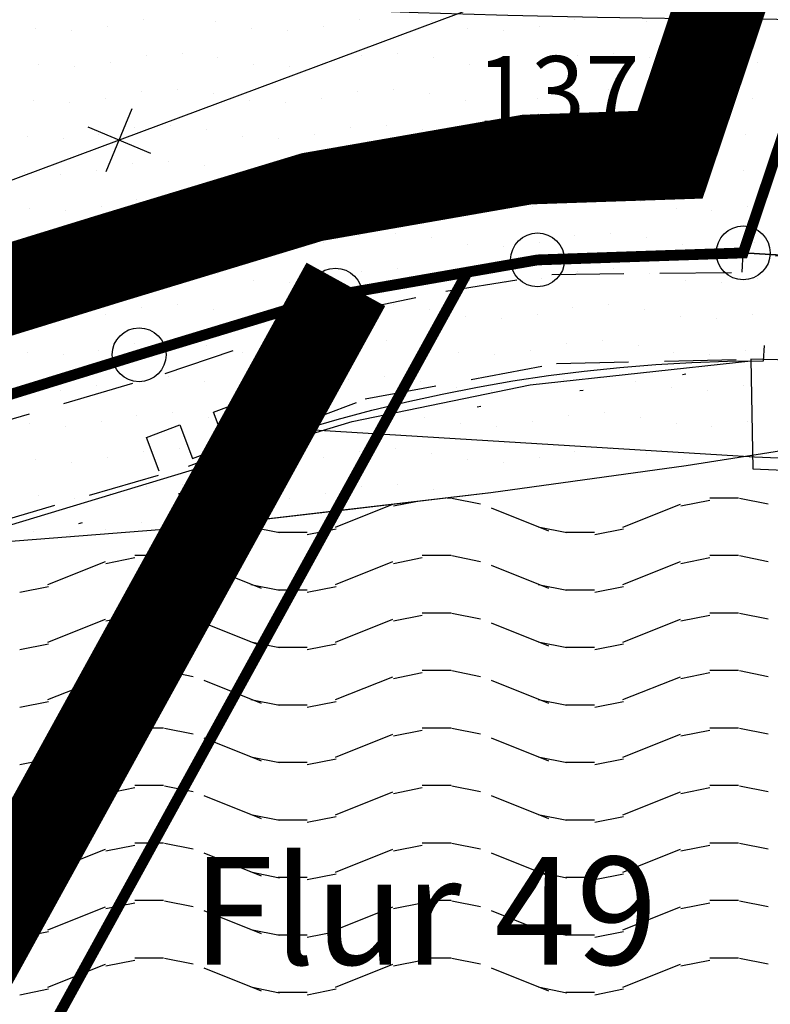
# Model space of a CAD drawing. Extents: x 336088 to 337211, y 5744830 to 5745711.
# Drawn here: x 336411 to 336432, y 5745396 to 5745424 of the extents above; entities that cross this region are included whole.
import ezdxf

# ---------------------------------------------------------------- set-up
doc = ezdxf.new("R2010")
doc.units = 0
for name, pattern in [('DASHED_3', [15.75, 5, -2.5, 0.25, -2.5, 0.25, -2.5, 0.25, -2.5]), ('DASHED_70', [2, 1, -1]), ('DASHED_72', [3, 2, -1]), ('WASWIRT', [2.79, 0, -1.395, -1.395])]:
    doc.linetypes.add(name, pattern=pattern)
doc.layers.get('0').update_dxf_attribs({"linetype": 'CONTINUOUS'})
for name, color, linetype in [('2_GEBÄUDE_ABRISS_MARKIERUN', 7, 'CONTINUOUS'), ('2_GELTUNGSBEREICH_IBENA_HE', 7, 'CONTINUOUS'), ('2_GELTUNGSBEREICH_MECKING0', 7, 'CONTINUOUS'), ('2_GELTUNGSBEREICH_MECKING_', 7, 'CONTINUOUS'), ('2_GELTUNGSBEREICH_SO8_MECK', 7, 'CONTINUOUS'), ('2_GRUENFLAECHE', 7, 'CONTINUOUS'), ('2_GRUENFLÄCHE_UMGRENZUNG', 7, 'CONTINUOUS'), ('2_WASSERFLÄCHE', 7, 'CONTINUOUS'), ('2_ÜBERSCHWEMMUNGSGEBIET', 5, 'CONTINUOUS'), ('B-PLAN_BEIBLATT', 7, 'CONTINUOUS'), ('K_BOESCHUNG', 252, 'CONTINUOUS'), ('K_FLURSTUECK', 250, 'CONTINUOUS'), ('K_GEBAEUDE', 250, 'CONTINUOUS'), ('K_GRENZPUNKT', 251, 'CONTINUOUS'), ('K_KATASTERTOP', 252, 'CONTINUOUS'), ('K_TOP_SEGM', 252, 'CONTINUOUS'), ('K_VERWALTUNGSGRENZE', 7, 'CONTINUOUS'), ('SPUNDWAND', 17, 'CONTINUOUS')]:
    doc.layers.add(name, color=color, linetype=linetype)
doc.styles.add('ARIAL', font='txt', dxfattribs={"height": 0.25})

# ---------------------------------------------------------------- blocks, each defined once
blk = doc.blocks.new('*X317')
at = {"color": 0}
for p, q in [((336420.241, 5745409.662), (336421.84, 5745410.301)), ((336421.856, 5745410.254), (336422.478, 5745410.378)), ((336423.348, 5745410.48), (336423.457, 5745410.48)), ((336423.482, 5745410.469), (336424.282, 5745410.309)), ((336428.241, 5745409.662), (336429.84, 5745410.301)), ((336429.856, 5745410.254), (336430.656, 5745410.414)), ((336430.657, 5745410.48), (336431.057, 5745410.48)), ((336431.057, 5745410.48), (336431.457, 5745410.48)), ((336431.482, 5745410.469), (336432.282, 5745410.309)), ((336424.575, 5745410.2), (336426.173, 5745409.56)), ((336417.565, 5745409.804), (336418.173, 5745409.56)), ((336417.883, 5745409.669), (336418.683, 5745409.509)), ((336418.651, 5745409.52), (336419.451, 5745409.52)), ((336419.458, 5745409.454), (336420.258, 5745409.614)), ((336425.883, 5745409.669), (336426.683, 5745409.509)), ((336426.651, 5745409.52), (336427.451, 5745409.52)), ((336427.458, 5745409.454), (336428.258, 5745409.614)), ((336414.657, 5745408.88), (336415.057, 5745408.88)), ((336415.057, 5745408.88), (336415.457, 5745408.88)), ((336422.657, 5745408.88), (336423.057, 5745408.88)), ((336423.057, 5745408.88), (336423.457, 5745408.88)), ((336430.657, 5745408.88), (336431.057, 5745408.88)), ((336431.057, 5745408.88), (336431.457, 5745408.88)), ((336412.241, 5745408.062), (336413.84, 5745408.701)), ((336413.856, 5745408.654), (336414.656, 5745408.814)), ((336415.482, 5745408.869), (336416.282, 5745408.709)), ((336416.575, 5745408.6), (336418.173, 5745407.96)), ((336420.241, 5745408.062), (336421.84, 5745408.701)), ((336421.856, 5745408.654), (336422.656, 5745408.814)), ((336423.482, 5745408.869), (336424.282, 5745408.709)), ((336424.575, 5745408.6), (336426.173, 5745407.96)), ((336428.241, 5745408.062), (336429.84, 5745408.701)), ((336429.856, 5745408.654), (336430.656, 5745408.814)), ((336431.482, 5745408.869), (336432.282, 5745408.709)), ((336417.883, 5745408.069), (336418.683, 5745407.909)), ((336425.883, 5745408.069), (336426.683, 5745407.909)), ((336411.458, 5745407.854), (336412.258, 5745408.014)), ((336418.651, 5745407.92), (336419.451, 5745407.92)), ((336419.458, 5745407.854), (336420.258, 5745408.014)), ((336426.651, 5745407.92), (336427.451, 5745407.92)), ((336427.458, 5745407.854), (336428.258, 5745408.014)), ((336414.657, 5745407.28), (336415.057, 5745407.28)), ((336415.057, 5745407.28), (336415.457, 5745407.28)), ((336415.482, 5745407.269), (336416.282, 5745407.109)), ((336422.657, 5745407.28), (336423.057, 5745407.28)), ((336423.057, 5745407.28), (336423.457, 5745407.28)), ((336423.482, 5745407.269), (336424.282, 5745407.109)), ((336430.657, 5745407.28), (336431.057, 5745407.28)), ((336431.057, 5745407.28), (336431.457, 5745407.28)), ((336431.482, 5745407.269), (336432.282, 5745407.109)), ((336412.241, 5745406.462), (336413.84, 5745407.101)), ((336413.856, 5745407.054), (336414.656, 5745407.214)), ((336416.575, 5745407), (336418.173, 5745406.36)), ((336420.241, 5745406.462), (336421.84, 5745407.101)), ((336421.856, 5745407.054), (336422.656, 5745407.214)), ((336424.575, 5745407), (336426.173, 5745406.36)), ((336428.241, 5745406.462), (336429.84, 5745407.101)), ((336429.856, 5745407.054), (336430.656, 5745407.214)), ((336411.458, 5745406.254), (336412.258, 5745406.414)), ((336417.883, 5745406.469), (336418.683, 5745406.309)), ((336419.458, 5745406.254), (336420.258, 5745406.414)), ((336425.883, 5745406.469), (336426.683, 5745406.309)), ((336427.458, 5745406.254), (336428.258, 5745406.414)), ((336418.651, 5745406.32), (336419.451, 5745406.32)), ((336426.651, 5745406.32), (336427.451, 5745406.32)), ((336413.856, 5745405.454), (336414.656, 5745405.614)), ((336414.657, 5745405.68), (336415.057, 5745405.68)), ((336415.057, 5745405.68), (336415.457, 5745405.68)), ((336415.482, 5745405.669), (336416.282, 5745405.509)), ((336421.856, 5745405.454), (336422.656, 5745405.614)), ((336422.657, 5745405.68), (336423.057, 5745405.68)), ((336423.057, 5745405.68), (336423.457, 5745405.68)), ((336423.482, 5745405.669), (336424.282, 5745405.509)), ((336429.856, 5745405.454), (336430.656, 5745405.614)), ((336430.657, 5745405.68), (336431.057, 5745405.68)), ((336431.057, 5745405.68), (336431.457, 5745405.68)), ((336431.482, 5745405.669), (336432.282, 5745405.509)), ((336412.241, 5745404.862), (336413.84, 5745405.501)), ((336416.575, 5745405.4), (336418.173, 5745404.76)), ((336420.241, 5745404.862), (336421.84, 5745405.501)), ((336424.575, 5745405.4), (336426.173, 5745404.76)), ((336428.241, 5745404.862), (336429.84, 5745405.501)), ((336411.458, 5745404.654), (336412.258, 5745404.814)), ((336417.883, 5745404.869), (336418.683, 5745404.709)), ((336419.458, 5745404.654), (336420.258, 5745404.814)), ((336425.883, 5745404.869), (336426.683, 5745404.709)), ((336427.458, 5745404.654), (336428.258, 5745404.814)), ((336418.651, 5745404.72), (336419.451, 5745404.72)), ((336426.651, 5745404.72), (336427.451, 5745404.72)), ((336413.856, 5745403.854), (336414.656, 5745404.014)), ((336414.657, 5745404.08), (336415.057, 5745404.08)), ((336415.057, 5745404.08), (336415.457, 5745404.08)), ((336415.482, 5745404.069), (336416.282, 5745403.909)), ((336421.856, 5745403.854), (336422.656, 5745404.014)), ((336422.657, 5745404.08), (336423.057, 5745404.08)), ((336423.057, 5745404.08), (336423.457, 5745404.08)), ((336423.482, 5745404.069), (336424.282, 5745403.909)), ((336429.856, 5745403.854), (336430.656, 5745404.014)), ((336430.657, 5745404.08), (336431.057, 5745404.08)), ((336431.057, 5745404.08), (336431.457, 5745404.08)), ((336431.482, 5745404.069), (336432.282, 5745403.909)), ((336412.241, 5745403.262), (336413.84, 5745403.901)), ((336416.575, 5745403.8), (336418.173, 5745403.16)), ((336420.241, 5745403.262), (336421.84, 5745403.901)), ((336424.575, 5745403.8), (336426.173, 5745403.16)), ((336428.241, 5745403.262), (336429.84, 5745403.901)), ((336411.458, 5745403.054), (336412.258, 5745403.214)), ((336417.883, 5745403.269), (336418.683, 5745403.109)), ((336418.651, 5745403.12), (336419.451, 5745403.12)), ((336419.458, 5745403.054), (336420.258, 5745403.214)), ((336425.883, 5745403.269), (336426.683, 5745403.109)), ((336426.651, 5745403.12), (336427.451, 5745403.12)), ((336427.458, 5745403.054), (336428.258, 5745403.214)), ((336412.241, 5745401.662), (336413.84, 5745402.301)), ((336413.856, 5745402.254), (336414.656, 5745402.414)), ((336414.657, 5745402.48), (336415.057, 5745402.48)), ((336415.057, 5745402.48), (336415.457, 5745402.48)), ((336415.482, 5745402.469), (336416.282, 5745402.309)), ((336420.241, 5745401.662), (336421.84, 5745402.301)), ((336421.856, 5745402.254), (336422.656, 5745402.414)), ((336422.657, 5745402.48), (336423.057, 5745402.48)), ((336423.057, 5745402.48), (336423.457, 5745402.48)), ((336423.482, 5745402.469), (336424.282, 5745402.309)), ((336428.241, 5745401.662), (336429.84, 5745402.301)), ((336429.856, 5745402.254), (336430.656, 5745402.414)), ((336430.657, 5745402.48), (336431.057, 5745402.48)), ((336431.057, 5745402.48), (336431.457, 5745402.48)), ((336431.482, 5745402.469), (336432.282, 5745402.309)), ((336416.575, 5745402.2), (336418.173, 5745401.56)), ((336424.575, 5745402.2), (336426.173, 5745401.56)), ((336411.458, 5745401.454), (336412.258, 5745401.614)), ((336417.883, 5745401.669), (336418.683, 5745401.509)), ((336418.651, 5745401.52), (336419.451, 5745401.52)), ((336419.458, 5745401.454), (336420.258, 5745401.614)), ((336425.883, 5745401.669), (336426.683, 5745401.509)), ((336426.651, 5745401.52), (336427.451, 5745401.52)), ((336427.458, 5745401.454), (336428.258, 5745401.614)), ((336412.241, 5745400.062), (336413.84, 5745400.701)), ((336413.856, 5745400.654), (336414.656, 5745400.814)), ((336414.657, 5745400.88), (336415.057, 5745400.88)), ((336415.057, 5745400.88), (336415.457, 5745400.88)), ((336415.482, 5745400.869), (336416.282, 5745400.709)), ((336420.241, 5745400.062), (336421.84, 5745400.701)), ((336421.856, 5745400.654), (336422.656, 5745400.814)), ((336422.657, 5745400.88), (336423.057, 5745400.88)), ((336423.057, 5745400.88), (336423.457, 5745400.88)), ((336423.482, 5745400.869), (336424.282, 5745400.709)), ((336428.241, 5745400.062), (336429.84, 5745400.701)), ((336429.856, 5745400.654), (336430.656, 5745400.814)), ((336430.657, 5745400.88), (336431.057, 5745400.88)), ((336431.057, 5745400.88), (336431.457, 5745400.88)), ((336431.482, 5745400.869), (336432.282, 5745400.709)), ((336416.575, 5745400.6), (336418.173, 5745399.96)), ((336424.575, 5745400.6), (336426.173, 5745399.96)), ((336411.458, 5745399.854), (336412.258, 5745400.014)), ((336417.883, 5745400.069), (336418.683, 5745399.909)), ((336418.651, 5745399.92), (336419.451, 5745399.92)), ((336419.458, 5745399.854), (336420.258, 5745400.014)), ((336425.883, 5745400.069), (336426.683, 5745399.909)), ((336426.651, 5745399.92), (336427.451, 5745399.92)), ((336427.458, 5745399.854), (336428.258, 5745400.014)), ((336412.241, 5745398.462), (336413.84, 5745399.101)), ((336413.856, 5745399.054), (336414.656, 5745399.214)), ((336414.657, 5745399.28), (336415.057, 5745399.28)), ((336415.057, 5745399.28), (336415.457, 5745399.28)), ((336415.482, 5745399.269), (336416.282, 5745399.109)), ((336420.241, 5745398.462), (336421.84, 5745399.101)), ((336421.856, 5745399.054), (336422.656, 5745399.214)), ((336422.657, 5745399.28), (336423.057, 5745399.28)), ((336423.057, 5745399.28), (336423.457, 5745399.28)), ((336423.482, 5745399.269), (336424.282, 5745399.109)), ((336428.241, 5745398.462), (336429.84, 5745399.101)), ((336429.856, 5745399.054), (336430.656, 5745399.214)), ((336430.657, 5745399.28), (336431.057, 5745399.28)), ((336431.057, 5745399.28), (336431.457, 5745399.28)), ((336431.482, 5745399.269), (336432.282, 5745399.109)), ((336416.575, 5745399), (336418.173, 5745398.36)), ((336424.575, 5745399), (336426.173, 5745398.36)), ((336417.883, 5745398.469), (336418.683, 5745398.309)), ((336425.883, 5745398.469), (336426.683, 5745398.309)), ((336411.458, 5745398.254), (336412.258, 5745398.414)), ((336418.651, 5745398.32), (336419.451, 5745398.32)), ((336419.458, 5745398.254), (336420.258, 5745398.414)), ((336426.651, 5745398.32), (336427.451, 5745398.32)), ((336427.458, 5745398.254), (336428.258, 5745398.414)), ((336414.657, 5745397.68), (336415.057, 5745397.68)), ((336415.057, 5745397.68), (336415.457, 5745397.68)), ((336415.482, 5745397.669), (336416.282, 5745397.509)), ((336422.657, 5745397.68), (336423.057, 5745397.68)), ((336423.057, 5745397.68), (336423.457, 5745397.68)), ((336423.482, 5745397.669), (336424.282, 5745397.509)), ((336430.657, 5745397.68), (336431.057, 5745397.68)), ((336431.057, 5745397.68), (336431.457, 5745397.68)), ((336431.482, 5745397.669), (336432.282, 5745397.509)), ((336412.241, 5745396.862), (336413.84, 5745397.501)), ((336413.856, 5745397.454), (336414.656, 5745397.614)), ((336416.575, 5745397.4), (336418.173, 5745396.76)), ((336420.241, 5745396.862), (336421.84, 5745397.501)), ((336421.856, 5745397.454), (336422.656, 5745397.614)), ((336424.575, 5745397.4), (336426.173, 5745396.76)), ((336428.241, 5745396.862), (336429.84, 5745397.501)), ((336429.856, 5745397.454), (336430.656, 5745397.614)), ((336417.883, 5745396.869), (336418.683, 5745396.709)), ((336425.883, 5745396.869), (336426.683, 5745396.709)), ((336411.458, 5745396.654), (336412.258, 5745396.814)), ((336418.651, 5745396.72), (336419.451, 5745396.72)), ((336419.458, 5745396.654), (336420.258, 5745396.814)), ((336426.651, 5745396.72), (336427.451, 5745396.72)), ((336427.458, 5745396.654), (336428.258, 5745396.814))]:
    blk.add_line(p, q, dxfattribs=at)
blk = doc.blocks.new('*X322')
at = {"color": 0}
for p, q in [((336414.907, 5745423.778), (336414.907, 5745423.778)), ((336416.907, 5745423.72), (336416.907, 5745423.72)), ((336420.907, 5745423.778), (336420.907, 5745423.778)), ((336422.907, 5745423.72), (336422.907, 5745423.72)), ((336426.907, 5745423.778), (336426.907, 5745423.778)), ((336428.907, 5745423.72), (336428.907, 5745423.72)), ((336411.907, 5745423.532), (336411.907, 5745423.532)), ((336412.907, 5745423.467), (336412.907, 5745423.467)), ((336413.907, 5745423.589), (336413.907, 5745423.589)), ((336417.907, 5745423.532), (336417.907, 5745423.532)), ((336418.907, 5745423.467), (336418.907, 5745423.467)), ((336419.907, 5745423.589), (336419.907, 5745423.589)), ((336423.907, 5745423.532), (336423.907, 5745423.532)), ((336424.907, 5745423.467), (336424.907, 5745423.467)), ((336425.907, 5745423.589), (336425.907, 5745423.589)), ((336429.907, 5745423.532), (336429.907, 5745423.532)), ((336430.907, 5745423.467), (336430.907, 5745423.467)), ((336431.907, 5745423.589), (336431.907, 5745423.589)), ((336415.973, 5745422.843), (336415.973, 5745422.843)), ((336421.973, 5745422.843), (336421.973, 5745422.843)), ((336427.973, 5745422.843), (336427.973, 5745422.843)), ((336413.973, 5745422.589), (336413.973, 5745422.589)), ((336414.973, 5745422.778), (336414.973, 5745422.778)), ((336416.973, 5745422.72), (336416.973, 5745422.72)), ((336419.973, 5745422.589), (336419.973, 5745422.589)), ((336420.973, 5745422.778), (336420.973, 5745422.778)), ((336422.973, 5745422.72), (336422.973, 5745422.72)), ((336425.973, 5745422.589), (336425.973, 5745422.589)), ((336426.973, 5745422.778), (336426.973, 5745422.778)), ((336428.973, 5745422.72), (336428.973, 5745422.72)), ((336431.973, 5745422.589), (336431.973, 5745422.589)), ((336411.973, 5745422.532), (336411.973, 5745422.532)), ((336412.973, 5745422.467), (336412.973, 5745422.467)), ((336417.973, 5745422.532), (336417.973, 5745422.532)), ((336418.973, 5745422.467), (336418.973, 5745422.467)), ((336423.973, 5745422.532), (336423.973, 5745422.532)), ((336424.973, 5745422.467), (336424.973, 5745422.467)), ((336429.973, 5745422.532), (336429.973, 5745422.532)), ((336430.973, 5745422.467), (336430.973, 5745422.467)), ((336414.85, 5745421.778), (336414.85, 5745421.778)), ((336415.85, 5745421.843), (336415.85, 5745421.843)), ((336420.85, 5745421.778), (336420.85, 5745421.778)), ((336421.85, 5745421.843), (336421.85, 5745421.843)), ((336426.85, 5745421.778), (336426.85, 5745421.778)), ((336427.85, 5745421.843), (336427.85, 5745421.843)), ((336411.85, 5745421.532), (336411.85, 5745421.532)), ((336413.85, 5745421.589), (336413.85, 5745421.589)), ((336416.85, 5745421.72), (336416.85, 5745421.72)), ((336417.85, 5745421.532), (336417.85, 5745421.532)), ((336419.85, 5745421.589), (336419.85, 5745421.589)), ((336422.85, 5745421.72), (336422.85, 5745421.72)), ((336423.85, 5745421.532), (336423.85, 5745421.532)), ((336425.85, 5745421.589), (336425.85, 5745421.589)), ((336428.85, 5745421.72), (336428.85, 5745421.72)), ((336429.85, 5745421.532), (336429.85, 5745421.532)), ((336431.85, 5745421.589), (336431.85, 5745421.589)), ((336412.85, 5745421.467), (336412.85, 5745421.467)), ((336418.85, 5745421.467), (336418.85, 5745421.467)), ((336424.85, 5745421.467), (336424.85, 5745421.467)), ((336430.85, 5745421.467), (336430.85, 5745421.467)), ((336414.661, 5745420.778), (336414.661, 5745420.778)), ((336415.661, 5745420.843), (336415.661, 5745420.843)), ((336416.661, 5745420.72), (336416.661, 5745420.72)), ((336420.661, 5745420.778), (336420.661, 5745420.778)), ((336421.661, 5745420.843), (336421.661, 5745420.843)), ((336422.661, 5745420.72), (336422.661, 5745420.72)), ((336426.661, 5745420.778), (336426.661, 5745420.778)), ((336427.661, 5745420.843), (336427.661, 5745420.843)), ((336428.661, 5745420.72), (336428.661, 5745420.72)), ((336411.661, 5745420.532), (336411.661, 5745420.532)), ((336412.661, 5745420.467), (336412.661, 5745420.467)), ((336413.661, 5745420.589), (336413.661, 5745420.589)), ((336417.661, 5745420.532), (336417.661, 5745420.532)), ((336418.661, 5745420.467), (336418.661, 5745420.467)), ((336419.661, 5745420.589), (336419.661, 5745420.589)), ((336423.661, 5745420.532), (336423.661, 5745420.532)), ((336424.661, 5745420.467), (336424.661, 5745420.467)), ((336425.661, 5745420.589), (336425.661, 5745420.589)), ((336429.661, 5745420.532), (336429.661, 5745420.532)), ((336430.661, 5745420.467), (336430.661, 5745420.467)), ((336431.661, 5745420.589), (336431.661, 5745420.589)), ((336415.596, 5745419.843), (336415.596, 5745419.843)), ((336421.596, 5745419.843), (336421.596, 5745419.843)), ((336427.596, 5745419.843), (336427.596, 5745419.843)), ((336413.596, 5745419.589), (336413.596, 5745419.589)), ((336414.596, 5745419.778), (336414.596, 5745419.778)), ((336416.596, 5745419.72), (336416.596, 5745419.72)), ((336419.596, 5745419.589), (336419.596, 5745419.589)), ((336420.596, 5745419.778), (336420.596, 5745419.778)), ((336422.596, 5745419.72), (336422.596, 5745419.72)), ((336425.596, 5745419.589), (336425.596, 5745419.589)), ((336426.596, 5745419.778), (336426.596, 5745419.778)), ((336428.596, 5745419.72), (336428.596, 5745419.72)), ((336431.596, 5745419.589), (336431.596, 5745419.589)), ((336411.596, 5745419.532), (336411.596, 5745419.532)), ((336412.596, 5745419.467), (336412.596, 5745419.467)), ((336417.596, 5745419.532), (336417.596, 5745419.532)), ((336418.596, 5745419.467), (336418.596, 5745419.467)), ((336423.596, 5745419.532), (336423.596, 5745419.532)), ((336424.596, 5745419.467), (336424.596, 5745419.467)), ((336429.596, 5745419.532), (336429.596, 5745419.532)), ((336430.596, 5745419.467), (336430.596, 5745419.467)), ((336414.719, 5745418.778), (336414.719, 5745418.778)), ((336415.719, 5745418.843), (336415.719, 5745418.843)), ((336420.719, 5745418.778), (336420.719, 5745418.778)), ((336421.719, 5745418.843), (336421.719, 5745418.843)), ((336426.719, 5745418.778), (336426.719, 5745418.778)), ((336427.719, 5745418.843), (336427.719, 5745418.843)), ((336411.719, 5745418.532), (336411.719, 5745418.532)), ((336412.719, 5745418.467), (336412.719, 5745418.467)), ((336413.719, 5745418.589), (336413.719, 5745418.589)), ((336416.719, 5745418.72), (336416.719, 5745418.72)), ((336417.719, 5745418.532), (336417.719, 5745418.532)), ((336418.719, 5745418.467), (336418.719, 5745418.467)), ((336419.719, 5745418.589), (336419.719, 5745418.589)), ((336422.719, 5745418.72), (336422.719, 5745418.72)), ((336423.719, 5745418.532), (336423.719, 5745418.532)), ((336424.719, 5745418.467), (336424.719, 5745418.467)), ((336425.719, 5745418.589), (336425.719, 5745418.589)), ((336428.719, 5745418.72), (336428.719, 5745418.72)), ((336429.719, 5745418.532), (336429.719, 5745418.532)), ((336430.719, 5745418.467), (336430.719, 5745418.467)), ((336431.719, 5745418.589), (336431.719, 5745418.589)), ((336414.907, 5745417.778), (336414.907, 5745417.778)), ((336415.907, 5745417.843), (336415.907, 5745417.843)), ((336416.907, 5745417.72), (336416.907, 5745417.72)), ((336420.907, 5745417.778), (336420.907, 5745417.778)), ((336421.907, 5745417.843), (336421.907, 5745417.843)), ((336422.907, 5745417.72), (336422.907, 5745417.72)), ((336426.907, 5745417.778), (336426.907, 5745417.778)), ((336427.907, 5745417.843), (336427.907, 5745417.843)), ((336428.907, 5745417.72), (336428.907, 5745417.72)), ((336411.907, 5745417.532), (336411.907, 5745417.532)), ((336412.907, 5745417.467), (336412.907, 5745417.467)), ((336413.907, 5745417.589), (336413.907, 5745417.589)), ((336417.907, 5745417.532), (336417.907, 5745417.532)), ((336418.907, 5745417.467), (336418.907, 5745417.467)), ((336419.907, 5745417.589), (336419.907, 5745417.589)), ((336423.907, 5745417.532), (336423.907, 5745417.532)), ((336424.907, 5745417.467), (336424.907, 5745417.467)), ((336425.907, 5745417.589), (336425.907, 5745417.589)), ((336429.907, 5745417.532), (336429.907, 5745417.532)), ((336430.907, 5745417.467), (336430.907, 5745417.467)), ((336431.907, 5745417.589), (336431.907, 5745417.589)), ((336415.973, 5745416.843), (336415.973, 5745416.843)), ((336421.973, 5745416.843), (336421.973, 5745416.843)), ((336427.973, 5745416.843), (336427.973, 5745416.843)), ((336413.973, 5745416.589), (336413.973, 5745416.589)), ((336414.973, 5745416.778), (336414.973, 5745416.778)), ((336416.973, 5745416.72), (336416.973, 5745416.72)), ((336419.973, 5745416.589), (336419.973, 5745416.589)), ((336420.973, 5745416.778), (336420.973, 5745416.778)), ((336422.973, 5745416.72), (336422.973, 5745416.72)), ((336425.973, 5745416.589), (336425.973, 5745416.589)), ((336426.973, 5745416.778), (336426.973, 5745416.778)), ((336428.973, 5745416.72), (336428.973, 5745416.72)), ((336431.973, 5745416.589), (336431.973, 5745416.589)), ((336411.973, 5745416.532), (336411.973, 5745416.532)), ((336412.973, 5745416.467), (336412.973, 5745416.467)), ((336417.973, 5745416.532), (336417.973, 5745416.532)), ((336418.973, 5745416.467), (336418.973, 5745416.467)), ((336423.973, 5745416.532), (336423.973, 5745416.532)), ((336424.973, 5745416.467), (336424.973, 5745416.467)), ((336429.973, 5745416.532), (336429.973, 5745416.532)), ((336430.973, 5745416.467), (336430.973, 5745416.467)), ((336414.85, 5745415.778), (336414.85, 5745415.778)), ((336415.85, 5745415.843), (336415.85, 5745415.843)), ((336416.85, 5745415.72), (336416.85, 5745415.72)), ((336420.85, 5745415.778), (336420.85, 5745415.778)), ((336421.85, 5745415.843), (336421.85, 5745415.843)), ((336422.85, 5745415.72), (336422.85, 5745415.72)), ((336426.85, 5745415.778), (336426.85, 5745415.778)), ((336427.85, 5745415.843), (336427.85, 5745415.843)), ((336428.85, 5745415.72), (336428.85, 5745415.72)), ((336411.85, 5745415.532), (336411.85, 5745415.532)), ((336412.85, 5745415.467), (336412.85, 5745415.467)), ((336413.85, 5745415.589), (336413.85, 5745415.589)), ((336417.85, 5745415.532), (336417.85, 5745415.532)), ((336418.85, 5745415.467), (336418.85, 5745415.467)), ((336419.85, 5745415.589), (336419.85, 5745415.589)), ((336423.85, 5745415.532), (336423.85, 5745415.532)), ((336424.85, 5745415.467), (336424.85, 5745415.467)), ((336425.85, 5745415.589), (336425.85, 5745415.589)), ((336429.85, 5745415.532), (336429.85, 5745415.532)), ((336430.85, 5745415.467), (336430.85, 5745415.467)), ((336431.85, 5745415.589), (336431.85, 5745415.589)), ((336414.661, 5745414.778), (336414.661, 5745414.778)), ((336415.661, 5745414.843), (336415.661, 5745414.843)), ((336416.661, 5745414.72), (336416.661, 5745414.72)), ((336420.661, 5745414.778), (336420.661, 5745414.778)), ((336421.661, 5745414.843), (336421.661, 5745414.843)), ((336422.661, 5745414.72), (336422.661, 5745414.72)), ((336426.661, 5745414.778), (336426.661, 5745414.778)), ((336427.661, 5745414.843), (336427.661, 5745414.843)), ((336428.661, 5745414.72), (336428.661, 5745414.72)), ((336411.661, 5745414.532), (336411.661, 5745414.532)), ((336412.661, 5745414.467), (336412.661, 5745414.467)), ((336413.661, 5745414.589), (336413.661, 5745414.589)), ((336417.661, 5745414.532), (336417.661, 5745414.532)), ((336418.661, 5745414.467), (336418.661, 5745414.467)), ((336419.661, 5745414.589), (336419.661, 5745414.589)), ((336423.661, 5745414.532), (336423.661, 5745414.532)), ((336424.661, 5745414.467), (336424.661, 5745414.467)), ((336425.661, 5745414.589), (336425.661, 5745414.589)), ((336429.661, 5745414.532), (336429.661, 5745414.532)), ((336430.661, 5745414.467), (336430.661, 5745414.467)), ((336431.661, 5745414.589), (336431.661, 5745414.589)), ((336415.596, 5745413.843), (336415.596, 5745413.843)), ((336421.596, 5745413.843), (336421.596, 5745413.843)), ((336427.596, 5745413.843), (336427.596, 5745413.843)), ((336411.596, 5745413.532), (336411.596, 5745413.532)), ((336413.596, 5745413.589), (336413.596, 5745413.589)), ((336414.596, 5745413.778), (336414.596, 5745413.778)), ((336416.596, 5745413.72), (336416.596, 5745413.72)), ((336417.596, 5745413.532), (336417.596, 5745413.532)), ((336419.596, 5745413.589), (336419.596, 5745413.589)), ((336420.596, 5745413.778), (336420.596, 5745413.778)), ((336422.596, 5745413.72), (336422.596, 5745413.72)), ((336423.596, 5745413.532), (336423.596, 5745413.532)), ((336425.596, 5745413.589), (336425.596, 5745413.589)), ((336426.596, 5745413.778), (336426.596, 5745413.778)), ((336428.596, 5745413.72), (336428.596, 5745413.72)), ((336429.596, 5745413.532), (336429.596, 5745413.532)), ((336431.596, 5745413.589), (336431.596, 5745413.589)), ((336412.596, 5745413.467), (336412.596, 5745413.467)), ((336418.596, 5745413.467), (336418.596, 5745413.467)), ((336424.596, 5745413.467), (336424.596, 5745413.467)), ((336430.596, 5745413.467), (336430.596, 5745413.467)), ((336414.719, 5745412.778), (336414.719, 5745412.778)), ((336415.719, 5745412.843), (336415.719, 5745412.843)), ((336416.719, 5745412.72), (336416.719, 5745412.72)), ((336420.719, 5745412.778), (336420.719, 5745412.778)), ((336421.719, 5745412.843), (336421.719, 5745412.843)), ((336422.719, 5745412.72), (336422.719, 5745412.72)), ((336426.719, 5745412.778), (336426.719, 5745412.778)), ((336427.719, 5745412.843), (336427.719, 5745412.843)), ((336428.719, 5745412.72), (336428.719, 5745412.72)), ((336411.719, 5745412.532), (336411.719, 5745412.532)), ((336412.719, 5745412.467), (336412.719, 5745412.467)), ((336413.719, 5745412.589), (336413.719, 5745412.589)), ((336417.719, 5745412.532), (336417.719, 5745412.532)), ((336418.719, 5745412.467), (336418.719, 5745412.467)), ((336419.719, 5745412.589), (336419.719, 5745412.589)), ((336423.719, 5745412.532), (336423.719, 5745412.532)), ((336424.719, 5745412.467), (336424.719, 5745412.467)), ((336425.719, 5745412.589), (336425.719, 5745412.589)), ((336429.719, 5745412.532), (336429.719, 5745412.532)), ((336430.719, 5745412.467), (336430.719, 5745412.467)), ((336431.719, 5745412.589), (336431.719, 5745412.589)), ((336414.907, 5745411.778), (336414.907, 5745411.778)), ((336415.907, 5745411.843), (336415.907, 5745411.843)), ((336416.907, 5745411.72), (336416.907, 5745411.72)), ((336420.907, 5745411.778), (336420.907, 5745411.778)), ((336421.907, 5745411.843), (336421.907, 5745411.843)), ((336422.907, 5745411.72), (336422.907, 5745411.72)), ((336426.907, 5745411.778), (336426.907, 5745411.778)), ((336427.907, 5745411.843), (336427.907, 5745411.843)), ((336428.907, 5745411.72), (336428.907, 5745411.72)), ((336411.907, 5745411.532), (336411.907, 5745411.532)), ((336412.907, 5745411.467), (336412.907, 5745411.467)), ((336413.907, 5745411.589), (336413.907, 5745411.589)), ((336417.907, 5745411.532), (336417.907, 5745411.532)), ((336418.907, 5745411.467), (336418.907, 5745411.467)), ((336419.907, 5745411.589), (336419.907, 5745411.589)), ((336423.907, 5745411.532), (336423.907, 5745411.532)), ((336424.907, 5745411.467), (336424.907, 5745411.467)), ((336425.907, 5745411.589), (336425.907, 5745411.589)), ((336429.907, 5745411.532), (336429.907, 5745411.532)), ((336415.973, 5745410.843), (336415.973, 5745410.843)), ((336421.973, 5745410.843), (336421.973, 5745410.843)), ((336411.973, 5745410.532), (336411.973, 5745410.532)), ((336413.973, 5745410.589), (336413.973, 5745410.589)), ((336414.973, 5745410.778), (336414.973, 5745410.778)), ((336416.973, 5745410.72), (336416.973, 5745410.72)), ((336417.973, 5745410.532), (336417.973, 5745410.532)), ((336419.973, 5745410.589), (336419.973, 5745410.589)), ((336420.973, 5745410.778), (336420.973, 5745410.778)), ((336422.973, 5745410.72), (336422.973, 5745410.72)), ((336412.973, 5745410.467), (336412.973, 5745410.467)), ((336418.973, 5745410.467), (336418.973, 5745410.467)), ((336414.85, 5745409.778), (336414.85, 5745409.778)), ((336415.85, 5745409.843), (336415.85, 5745409.843)), ((336416.85, 5745409.72), (336416.85, 5745409.72)), ((336411.85, 5745409.532), (336411.85, 5745409.532)), ((336412.85, 5745409.467), (336412.85, 5745409.467)), ((336413.85, 5745409.589), (336413.85, 5745409.589))]:
    blk.add_line(p, q, dxfattribs=at)
blk = doc.blocks.new('BLOCK_250')
at = {"linetype": 'CONTINUOUS'}
blk.add_circle((0, 0), 0.75, dxfattribs=at)
blk = doc.blocks.new('BLOCK_1745')
at = {"layer": 'K_KATASTERTOP'}
blk.add_lwpolyline([(0, 0), (0, 1), (1, 1), (1, 0), (2, 0), (2, 1), (3, 1), (3, 0), (4, 0), (4, 1), (5, 1), (5, 0)], dxfattribs=at)
blk = doc.blocks.new('ABBRUCH-KREUZ')
at = {"layer": '2_GEBÄUDE_ABRISS_MARKIERUN'}
for points in [[(0, -0.948), (0, 0.948)], [(-0.948, 0), (0.948, 0)]]:
    blk.add_lwpolyline(points, dxfattribs=at)

msp = doc.modelspace()

# ---------------------------------------------------------------- linework, layer by layer
at = {"layer": '2_GELTUNGSBEREICH_IBENA_HE', "linetype": 'DASHED_72', "const_width": 2.5, "flags": 128}
msp.add_lwpolyline([(336420.531, 5745416.415), (336379.367, 5745341.613), (336329.392, 5745250.653)], dxfattribs=at)
at = {"layer": '2_GELTUNGSBEREICH_IBENA_HE', "linetype": 'CONTINUOUS', "const_width": 0.3, "flags": 128}
msp.add_lwpolyline([(336333.294, 5745251.94), (336381.821, 5745340.265), (336423.914, 5745416.755)], dxfattribs=at)
at = {"layer": '2_GELTUNGSBEREICH_MECKING0', "linetype": 'DASHED_72', "const_width": 2.5, "flags": 128}
msp.add_lwpolyline([(336559.971, 5745564.573), (336559.971, 5745564.573), (336556.812, 5745578.657), (336554.237, 5745564.737), (336553.718, 5745562.138), (336553.019, 5745559.683), (336552.085, 5745557.389), (336550.879, 5745555.245), (336549.401, 5745553.268), (336547.737, 5745551.51), (336545.671, 5745549.998), (336543.319, 5745548.686), (336540.895, 5745547.674), (336538.379, 5745546.971), (336535.786, 5745546.69), (336533.178, 5745546.771), (336530.587, 5745547.197), (336477.674, 5745561.463), (336469.804, 5745538.311), (336468.186, 5745533.579), (336468.064, 5745533.214), (336467.501, 5745531.563), (336466.055, 5745527.313), (336465.498, 5745525.676), (336464.056, 5745521.437), (336463.496, 5745519.791), (336460.766, 5745511.766), (336440.158, 5745451.213), (336432.151, 5745427.745), (336429.552, 5745420.022), (336425.575, 5745419.887), (336422.109, 5745419.283)], dxfattribs=at)
at = {"layer": '2_GELTUNGSBEREICH_MECKING0', "linetype": 'CONTINUOUS', "const_width": 0.3, "flags": 128}
msp.add_lwpolyline([(336423.914, 5745416.755), (336425.864, 5745417.095), (336431.587, 5745417.29), (336434.803, 5745426.846)], dxfattribs=at)
at = {"layer": '2_GELTUNGSBEREICH_MECKING_', "linetype": 'DASHED_72', "const_width": 2.5, "flags": 128}
msp.add_lwpolyline([(336422.109, 5745419.283), (336419.591, 5745418.844), (336413.958, 5745417.135), (336408.683, 5745415.508), (336403.426, 5745414.611), (336397.954, 5745414.426), (336365.584, 5745415.435), (336356.483, 5745415.718), (336349.978, 5745416.137), (336329.907, 5745417.815), (336319.662, 5745419.477), (336309.555, 5745421.698), (336299.924, 5745425.014), (336287.714, 5745430.832), (336275.793, 5745437.58), (336264.336, 5745444.881), (336253.141, 5745453.008), (336208.025, 5745490.894), (336206.392, 5745489.014), (336205.839, 5745489.664), (336205.54, 5745489.3), (336196.982, 5745496.12), (336196.175, 5745496.86), (336196.117, 5745496.895), (336197.924, 5745499.01), (336199.907, 5745501.174), (336195.395, 5745504.98)], dxfattribs=at)
at = {"layer": '2_GELTUNGSBEREICH_MECKING_', "linetype": 'CONTINUOUS', "const_width": 0.3, "flags": 128}
msp.add_lwpolyline([(336423.914, 5745416.755), (336420.24, 5745416.115), (336414.777, 5745414.457), (336409.334, 5745412.779), (336403.71, 5745411.819), (336397.958, 5745411.625), (336365.497, 5745412.636), (336356.35, 5745412.921), (336349.771, 5745413.344), (336329.566, 5745415.034), (336319.137, 5745416.726), (336308.796, 5745418.998), (336298.863, 5745422.418), (336286.421, 5745428.347), (336274.35, 5745435.179), (336262.76, 5745442.565), (336251.416, 5745450.8)], dxfattribs=at)
at = {"layer": '2_GELTUNGSBEREICH_SO8_MECK', "linetype": 'CONTINUOUS', "const_width": 0.3, "flags": 128}
msp.add_lwpolyline([(336423.914, 5745416.755), (336420.24, 5745416.115), (336414.777, 5745414.457), (336409.334, 5745412.779), (336403.71, 5745411.819), (336397.958, 5745411.625), (336365.497, 5745412.636), (336356.35, 5745412.921), (336349.771, 5745413.344), (336329.566, 5745415.034), (336319.137, 5745416.726), (336308.796, 5745418.998), (336298.863, 5745422.418), (336286.421, 5745428.347), (336274.35, 5745435.179), (336262.76, 5745442.565), (336251.416, 5745450.8)], dxfattribs=at)
at = {"layer": '2_GRUENFLÄCHE_UMGRENZUNG', "color": 7}
msp.add_lwpolyline([(336258.469, 5745441.567), (336264.186, 5745448.966, 0.090093), (336366.111, 5745419.082), (336365.42, 5745411.851), (336397.822, 5745409.086), (336405.42, 5745408.819), (336416.646, 5745409.696), (336420.262, 5745410.119), (336424.566, 5745410.622), (336430.002, 5745411.375), (336440.558, 5745413.035)], format="xyb", dxfattribs=at)
at = {"layer": '2_GRUENFLÄCHE_UMGRENZUNG'}
msp.add_lwpolyline([(336433.771, 5745423.778, -0.056098), (336354.626, 5745432.792), (336353.742, 5745433.011), (336348.637, 5745423.657), (336347.518, 5745421.647, 0.015796), (336366.111, 5745419.082), (336365.524, 5745412.935), (336365.42, 5745411.851), (336365.42, 5745411.851), (336397.822, 5745409.086), (336405.42, 5745408.819), (336416.646, 5745409.696), (336424.566, 5745410.622), (336430.002, 5745411.375), (336440.558, 5745413.035)], format="xyb", dxfattribs=at)
at = {"layer": '2_ÜBERSCHWEMMUNGSGEBIET', "linetype": 'WASWIRT', "flags": 128}
msp.add_lwpolyline([(336584.075, 5745119.262), (336597.912, 5745138.511), (336569.583, 5745184.269), (336565.773, 5745198.45), (336562.116, 5745212.559), (336562.116, 5745222.018), (336564.745, 5745232.688), (336568.406, 5745234.321), (336575.458, 5745224.618), (336598.946, 5745190.857), (336619.272, 5745170.072), (336639.08, 5745196.614), (336591.552, 5745260.184), (336572.589, 5745317.727), (336569.249, 5745326.769), (336558.717, 5745344.689), (336543.075, 5745364.255), (336532.343, 5745374.006), (336520.102, 5745383.96), (336507.353, 5745393.432), (336493.479, 5745400.828), (336479.395, 5745406.273), (336460.893, 5745411.499), (336449.833, 5745413.594), (336432.116, 5745414.248), (336423.796, 5745412.938), (336410.908, 5745409.102), (336404.015, 5745407.925), (336398.131, 5745407.572), (336365.293, 5745408.595), (336335.093, 5745410.158), (336312.452, 5745413.845), (336294.544, 5745419.838), (336278.283, 5745427.843), (336262.193, 5745437.893), (336248.941, 5745447.019), (336239.063, 5745455.44), (336228.345, 5745464.565), (336213.024, 5745477.176), (336203.623, 5745483.692), (336193.697, 5745473.542), (336195.33, 5745471.843), (336209.72, 5745459.349), (336246.86, 5745429.018), (336279.755, 5745409.279), (336289.915, 5745404.489), (336299.791, 5745400.488), (336324.753, 5745394.747), (336334.852, 5745391.431), (336342.803, 5745387.066), (336350.024, 5745381.977), (336357.39, 5745381.171), (336385.517, 5745379.538), (336429.117, 5745378.211), (336445.381, 5745376.861), (336465.452, 5745371.859), (336486.587, 5745362.534), (336498.39, 5745354.672), (336508.339, 5745346.969), (336521.559, 5745333.465), (336536.321, 5745311.19), (336541.163, 5745298.263), (336543.357, 5745289.04), (336542.752, 5745276.615), (336536.116, 5745238.447), (336533.998, 5745218.248), (336534.696, 5745198.097), (336543.071, 5745175.656), (336551.908, 5745156.165), (336559.81, 5745143.924), (336565.972, 5745136.203), (336575.326, 5745124.132), (336580.945, 5745119.574), (336584.075, 5745119.262)], close=True, dxfattribs=at)
at = {"layer": 'B-PLAN_BEIBLATT', "linetype": 'CONTINUOUS', "const_width": 0.3, "flags": 128}
msp.add_lwpolyline([(336423.914, 5745416.755), (336420.24, 5745416.115), (336414.777, 5745414.457), (336409.334, 5745412.779), (336403.71, 5745411.819), (336397.958, 5745411.625), (336365.497, 5745412.636), (336356.35, 5745412.921), (336349.771, 5745413.344), (336329.566, 5745415.034), (336319.137, 5745416.726), (336308.796, 5745418.998), (336298.863, 5745422.418), (336286.421, 5745428.347), (336274.35, 5745435.179), (336262.76, 5745442.565), (336251.416, 5745450.8)], dxfattribs=at)
at = {"layer": 'K_BOESCHUNG'}
msp.add_lwpolyline([(336569.957, 5745327.201), (336559.001, 5745345.33), (336546.753, 5745361.055), (336533.241, 5745374.575), (336507.727, 5745393.768), (336493.705, 5745401.1), (336479.723, 5745406.453), (336460.77, 5745411.852), (336449.91, 5745413.875), (336431.798, 5745414.335), (336431.856, 5745411.285), (336449.589, 5745410.526), (336464.191, 5745407.939), (336492.097, 5745398.21), (336505.057, 5745391.186), (336531.594, 5745371.347), (336544.054, 5745358.486), (336556.116, 5745342.545), (336566.603, 5745325.47), (336581.984, 5745276.876)], dxfattribs=at)
at = {"layer": 'K_FLURSTUECK'}
msp.add_lwpolyline([(336403.71, 5745411.819), (336397.958, 5745411.625), (336416.106, 5745464.902), (336442.464, 5745542.29), (336470.838, 5745532.68), (336470.716, 5745532.317), (336470.152, 5745530.661), (336468.706, 5745526.412), (336468.149, 5745524.774), (336466.707, 5745520.535), (336466.147, 5745518.889), (336464.705, 5745514.649), (336464.141, 5745512.992), (336463.417, 5745510.864), (336444.478, 5745455.201), (336442.808, 5745450.309), (336434.803, 5745426.846), (336431.587, 5745417.29), (336425.864, 5745417.095), (336420.24, 5745416.115), (336414.777, 5745414.457), (336409.334, 5745412.779), (336403.71, 5745411.819)], close=True, dxfattribs=at)
for points in [[(336450.015, 5745416.174), (336431.587, 5745417.29), (336431.587, 5745417.29), (336434.803, 5745426.846)], [(336479.634, 5745385.591), (336420.473, 5745393.254), (336392.854, 5745396.833), (336392.854, 5745396.833), (336394.075, 5745400.225), (336396.8, 5745408.227), (336397.669, 5745410.777), (336397.958, 5745411.625), (336403.71, 5745411.819), (336409.334, 5745412.779), (336414.777, 5745414.457), (336420.24, 5745416.115), (336425.864, 5745417.095), (336431.587, 5745417.29), (336450.015, 5745416.174)]]:
    msp.add_lwpolyline(points, dxfattribs=at)
at = {"layer": 'K_GEBAEUDE'}
msp.add_lwpolyline([(336464.632, 5745532.591), (336431.926, 5745432.097), (336425.868, 5745424.773), (336402.576, 5745416.088), (336359.488, 5745418.295), (336376.468, 5745470.639)], dxfattribs=at)
at = {"layer": 'K_KATASTERTOP', "linetype": 'DASHED_72'}
for points in [[(336397.669, 5745410.777), (336400.247, 5745410.806), (336405.287, 5745411.366), (336409.805, 5745412.251), (336415.501, 5745413.931), (336420.523, 5745415.642), (336423.312, 5745416.227), (336426.264, 5745416.69), (336431.561, 5745416.753), (336431.587, 5745417.29)], [(336396.8, 5745408.227), (336400.289, 5745408.261), (336404.176, 5745408.529), (336410.515, 5745409.71), (336416.152, 5745411.353), (336421.07, 5745413.226), (336426.397, 5745414.211), (336431.798, 5745414.335)], [(336396.8, 5745408.227), (336400.289, 5745408.261), (336404.176, 5745408.529), (336410.515, 5745409.71), (336416.152, 5745411.353), (336421.07, 5745413.226), (336426.397, 5745414.211), (336431.798, 5745414.335)]]:
    msp.add_lwpolyline(points, dxfattribs=at)
at = {"layer": 'K_TOP_SEGM', "linetype": 'DASHED_70'}
msp.add_lwpolyline([(336433.489, 5745417.249), (336431.721, 5745417.162)], dxfattribs=at)
at = {"layer": 'K_TOP_SEGM'}
for points in [[(336419.331, 5745412.375), (336420.291, 5745412.654), (336421.258, 5745412.912), (336422.231, 5745413.148), (336423.208, 5745413.363), (336424.191, 5745413.557), (336425.177, 5745413.728), (336426.167, 5745413.876), (336427.16, 5745414), (336428.156, 5745414.102), (336429.154, 5745414.182), (336430.154, 5745414.24), (336431.153, 5745414.277), (336432.157, 5745414.291), (336432.183, 5745414.718)], [(336433.018, 5745411.557), (336431.899, 5745411.612), (336419.331, 5745412.375)]]:
    msp.add_lwpolyline(points, dxfattribs=at)
at = {"layer": 'SPUNDWAND'}
msp.add_lwpolyline([(336255.543, 5745443.219), (336260.013, 5745440.091), (336270.773, 5745433.244), (336278.02, 5745429.007), (336288.003, 5745423.69), (336295.572, 5745420.277), (336302.511, 5745417.587), (336307.782, 5745415.838), (336313.098, 5745414.395), (336318.587, 5745413.184), (336328.889, 5745411.492), (336340.14, 5745410.358), (336354.01, 5745409.558), (336374.334, 5745408.919), (336396.8, 5745408.227), (336402.148, 5745408.238), (336405.809, 5745408.564), (336410.124, 5745409.397), (336420.704, 5745412.599), (336425.662, 5745413.619), (336431.799, 5745414.286)], dxfattribs=at)

# ---------------------------------------------------------------- block references
at = {"layer": '2_GEBÄUDE_ABRISS_MARKIERUN', "rotation": 337.4377535174099}
msp.add_blockref('ABBRUCH-KREUZ', (336414.222, 5745420.43), dxfattribs=at)
at = {"layer": '2_GRUENFLAECHE', "linetype": 'CONTINUOUS'}
msp.add_blockref('*X322', (0, 0), dxfattribs=at)
at = {"layer": '2_WASSERFLÄCHE', "color": 113, "linetype": 'CONTINUOUS'}
msp.add_blockref('*X317', (0, 0), dxfattribs=at)
at = {"layer": 'K_GRENZPUNKT'}
for p in [(336431.587, 5745417.29), (336425.864, 5745417.095), (336420.24, 5745416.115), (336414.777, 5745414.457)]:
    msp.add_blockref('BLOCK_250', p, dxfattribs=at)
at = {"layer": 'K_KATASTERTOP', "rotation": 20.639}
msp.add_blockref('BLOCK_1745', (336415.332, 5745411.221), dxfattribs=at)

# ---------------------------------------------------------------- texts
at = {"layer": 'K_FLURSTUECK', "linetype": 'CONTINUOUS', "style": 'ARIAL'}
msp.add_text('137', height=2, dxfattribs=at).set_placement((336424.158, 5745420.766))
at = {"layer": 'K_VERWALTUNGSGRENZE', "linetype": 'DASHED_3', "style": 'ARIAL'}
msp.add_text('Flur 49', height=3, dxfattribs=at).set_placement((336416.254, 5745397.489))

doc.saveas('drawing.dxf')
